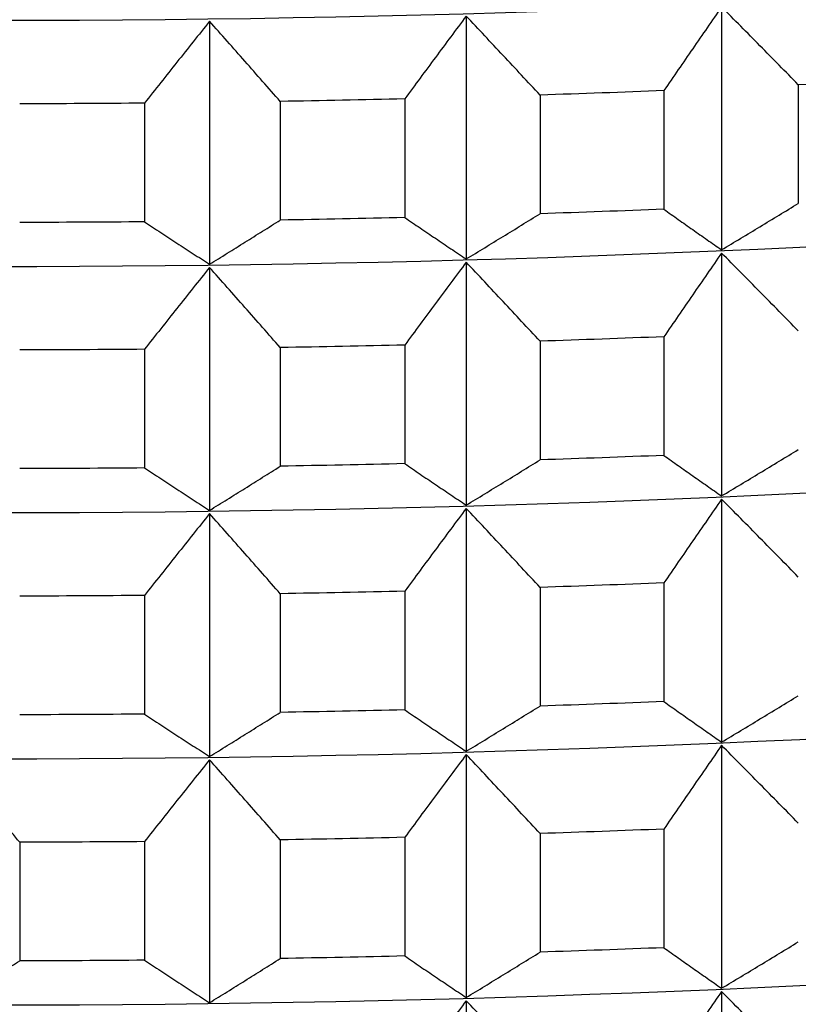
# Model space of a CAD drawing. Units: millimetres. Extents: x 62 to 427, y 82 to 422.
# Drawn here: x 133 to 135, y 96 to 98 of the extents above; entities that cross this region are included whole.
import ezdxf

# ---------------------------------------------------------------- set-up
doc = ezdxf.new("R2010")
doc.units = ezdxf.units.MM

msp = doc.modelspace()

# ---------------------------------------------------------------- linework, layer by layer
at = {"lineweight": 30, "extrusion": (0, 1, -2.22045e-16)}
for p, q in [((134.7895, 97.8794), (134.7895, 97.3186)), ((134.1997, 97.8582), (134.1997, 97.2974)), ((133.607, 97.8461), (133.607, 97.2853)), ((134.9667, 97.6997), (134.9667, 97.4258)), ((134.3702, 97.6758), (134.3702, 97.4019)), ((134.6563, 97.6861), (134.6563, 97.4122)), ((133.4567, 97.6572), (133.4567, 97.3832)), ((133.7702, 97.6612), (133.7702, 97.3873)), ((134.0578, 97.6671), (134.0578, 97.3931)), ((134.7895, 97.3112), (134.7895, 96.7503)), ((134.1997, 97.29), (134.1997, 96.7292)), ((133.607, 97.2779), (133.607, 96.7171)), ((134.3702, 97.1076), (134.3702, 96.8337)), ((134.6563, 97.1179), (134.6563, 96.8439)), ((133.4567, 97.0889), (133.4567, 96.815)), ((133.7702, 97.0929), (133.7702, 96.819)), ((134.0578, 97.0988), (134.0578, 96.8249)), ((134.7895, 96.7429), (134.7895, 96.1821)), ((134.1997, 96.7217), (134.1997, 96.1609)), ((133.607, 96.7096), (133.607, 96.1488)), ((134.3702, 96.5393), (134.3702, 96.2654)), ((134.6563, 96.5496), (134.6563, 96.2757)), ((133.4567, 96.5207), (133.4567, 96.2467)), ((133.7702, 96.5247), (133.7702, 96.2507)), ((134.0578, 96.5305), (134.0578, 96.2566)), ((134.7895, 96.1747), (134.7895, 95.6138)), ((134.1997, 96.1535), (134.1997, 95.5927)), ((133.607, 96.1414), (133.607, 95.5805)), ((134.3702, 95.9711), (134.3702, 95.6972)), ((134.6563, 95.9814), (134.6563, 95.7074)), ((133.1685, 95.9509), (133.1685, 95.677)), ((133.4567, 95.9524), (133.4567, 95.6785)), ((133.7702, 95.9564), (133.7702, 95.6825)), ((134.0578, 95.9623), (134.0578, 95.6884)), ((134.7895, 95.6064), (134.7895, 95.0456)), ((134.1997, 95.5852), (134.1997, 95.0244))]:
    msp.add_line(p, q, dxfattribs=at)
at = {"lineweight": 30, "extrusion": (1.12104e-44, -2.22045e-16, -1)}
for centre, major_axis, start_param, end_param in [((133.1119, 101.1651), (-11.3461, 0), -2.530727, -0.310706), ((133.1119, 100.5968), (-11.3461, 0), -2.530727, -0.310706), ((133.1119, 100.0286), (-11.3461, 0), -2.530727, -0.310706), ((133.1119, 98.8921), (-11.3461, 0), -2.530727, -0.310706), ((133.1119, 101.0179), (-11.5, 0), -1.653142, -1.628077), ((133.1119, 100.744), (-11.5, 0), -1.653142, -1.628077), ((133.1119, 98.3238), (-11.3461, 0), -2.530727, -0.310706), ((133.1119, 100.4497), (-11.5, 0), -1.653142, -1.628077), ((133.1119, 97.3148), (-11.4794, 0), -2.530727, -0.090811), ((133.1119, 100.1758), (-11.5, 0), -1.653142, -1.628077), ((133.1119, 99.8814), (-11.5, 0), -1.653142, -1.628077), ((133.1119, 99.6075), (-11.5, 0), -1.653142, -1.628077), ((133.1119, 99.3132), (-11.5, 0), -1.653142, -1.628077), ((133.1119, 99.0393), (-11.5, 0), -1.653142, -1.628077)]:
    msp.add_ellipse(centre, major_axis=major_axis, ratio=0.292372, start_param=start_param, end_param=end_param, dxfattribs=at)
at = {"lineweight": 30, "extrusion": (2.24208e-44, -2.22045e-16, -1)}
for centre, major_axis, start_param, end_param in [((133.1119, 99.4603), (-11.3461, 0), -2.530727, -0.310706), ((133.1119, 101.0179), (-11.5, 0), -1.705502, -1.680437), ((133.1119, 100.744), (-11.5, 0), -1.705502, -1.680437), ((133.1119, 100.4497), (-11.5, 0), -1.705502, -1.680437), ((133.1119, 100.1758), (-11.5, 0), -1.705502, -1.680437), ((133.1119, 97.7556), (-11.3461, 0), -2.530727, -0.310706), ((133.1119, 99.8814), (-11.5, 0), -1.705502, -1.680437), ((133.1119, 99.6075), (-11.5, 0), -1.705502, -1.680437), ((133.1119, 97.1873), (-11.3461, 0), -2.530727, -0.310706), ((133.1119, 99.3132), (-11.5, 0), -1.705502, -1.680437), ((133.1119, 99.0393), (-11.5, 0), -1.705502, -1.680437)]:
    msp.add_ellipse(centre, major_axis=major_axis, ratio=0.292372, start_param=start_param, end_param=end_param, dxfattribs=at)
at = {"lineweight": 30, "extrusion": (0, -2.22045e-16, -1)}
for centre, start_param, end_param in [((133.1119, 97.6084), -2.530727, 0.053518), ((133.1119, 101.0179), -1.600782, -1.575717), ((133.1119, 97.4507), -2.530727, 0), ((133.1119, 100.744), -1.600782, -1.575717), ((133.1119, 100.4497), -1.600782, -1.575717), ((133.1119, 100.1758), -1.600782, -1.575717), ((133.1119, 99.8814), -1.600782, -1.575717), ((133.1119, 99.6075), -1.600782, -1.575717), ((133.1119, 99.3132), -1.600782, -1.575717), ((133.1119, 99.0393), -1.600782, -1.575717)]:
    msp.add_ellipse(centre, major_axis=(-11.5, 0), ratio=0.292372, start_param=start_param, end_param=end_param, dxfattribs=at)
at = {"lineweight": 30, "extrusion": (3.36312e-44, -2.22045e-16, -1)}
for centre, major_axis, start_param, end_param in [((133.1119, 101.0179), (-11.5, 0), -1.757862, -1.732797), ((133.1119, 97.1481), (-11.3871, 0), -2.530727, -0.13789)]:
    msp.add_ellipse(centre, major_axis=major_axis, ratio=0.292372, start_param=start_param, end_param=end_param, dxfattribs=at)
at = {"lineweight": 30}
for points, knots in [([(134.7895, 97.8794), (134.7784, 97.8633), (134.7673, 97.8473), (134.7562, 97.8312), (134.745, 97.8151), (134.7339, 97.799), (134.7228, 97.7829), (134.7117, 97.7668), (134.7006, 97.7507), (134.6896, 97.7345), (134.6785, 97.7184), (134.6674, 97.7023), (134.6563, 97.6861)], [0, 0, 0, 0, 0.0658248, 0.0658248, 0.0658248, 0.1316447, 0.1316447, 0.1316447, 0.1974591, 0.1974591, 0.1974591, 0.2632676, 0.2632676, 0.2632676, 0.2632676]), ([(134.9667, 97.6997), (134.952, 97.7147), (134.9373, 97.7297), (134.9225, 97.7447), (134.9078, 97.7597), (134.893, 97.7747), (134.8782, 97.7897), (134.8635, 97.8047), (134.8487, 97.8196), (134.8339, 97.8346), (134.8191, 97.8495), (134.8043, 97.8645), (134.7895, 97.8794)], [0, 0, 0, 0, 0.0658085, 0.0658085, 0.0658085, 0.1316229, 0.1316229, 0.1316229, 0.1974428, 0.1974428, 0.1974428, 0.2632676, 0.2632676, 0.2632676, 0.2632676]), ([(134.1997, 97.8582), (134.1879, 97.8424), (134.176, 97.8265), (134.1642, 97.8105), (134.1523, 97.7946), (134.1405, 97.7787), (134.1287, 97.7628), (134.1168, 97.7468), (134.105, 97.7309), (134.0932, 97.7149), (134.0814, 97.699), (134.0696, 97.683), (134.0578, 97.6671)], [0, 0, 0, 0, 0.0658248, 0.0658248, 0.0658248, 0.1316447, 0.1316447, 0.1316447, 0.1974591, 0.1974591, 0.1974591, 0.2632676, 0.2632676, 0.2632676, 0.2632676]), ([(134.3702, 97.6758), (134.356, 97.6911), (134.3419, 97.7063), (134.3277, 97.7216), (134.3135, 97.7368), (134.2993, 97.752), (134.2851, 97.7672), (134.2709, 97.7824), (134.2567, 97.7976), (134.2424, 97.8127), (134.2282, 97.8279), (134.214, 97.8431), (134.1997, 97.8582)], [0, 0, 0, 0, 0.0658085, 0.0658085, 0.0658085, 0.1316229, 0.1316229, 0.1316229, 0.1974428, 0.1974428, 0.1974428, 0.2632676, 0.2632676, 0.2632676, 0.2632676]), ([(133.607, 97.8461), (133.5944, 97.8304), (133.5819, 97.8147), (133.5693, 97.799), (133.5568, 97.7833), (133.5442, 97.7675), (133.5317, 97.7518), (133.5192, 97.736), (133.5067, 97.7203), (133.4942, 97.7045), (133.4817, 97.6887), (133.4692, 97.673), (133.4567, 97.6572)], [0, 0, 0, 0, 0.0658248, 0.0658248, 0.0658248, 0.1316447, 0.1316447, 0.1316447, 0.1974591, 0.1974591, 0.1974591, 0.2632676, 0.2632676, 0.2632676, 0.2632676]), ([(133.7702, 97.6612), (133.7567, 97.6766), (133.7431, 97.6921), (133.7295, 97.7075), (133.7159, 97.7229), (133.7023, 97.7384), (133.6887, 97.7538), (133.6751, 97.7692), (133.6615, 97.7846), (133.6479, 97.8), (133.6342, 97.8154), (133.6206, 97.8308), (133.607, 97.8461)], [0, 0, 0, 0, 0.0658085, 0.0658085, 0.0658085, 0.1316229, 0.1316229, 0.1316229, 0.1974428, 0.1974428, 0.1974428, 0.2632676, 0.2632676, 0.2632676, 0.2632676]), ([(134.7895, 97.3186), (134.8043, 97.3275), (134.8191, 97.3363), (134.8339, 97.3452), (134.8487, 97.3541), (134.8635, 97.3631), (134.8782, 97.372), (134.893, 97.3809), (134.9078, 97.3899), (134.9225, 97.3988), (134.9373, 97.4078), (134.952, 97.4168), (134.9667, 97.4258)], [0, 0, 0, 0, 0.0658248, 0.0658248, 0.0658248, 0.1316447, 0.1316447, 0.1316447, 0.1974591, 0.1974591, 0.1974591, 0.2632676, 0.2632676, 0.2632676, 0.2632676]), ([(134.1997, 97.2974), (134.214, 97.3061), (134.2282, 97.3147), (134.2424, 97.3234), (134.2567, 97.3321), (134.2709, 97.3408), (134.2851, 97.3495), (134.2993, 97.3582), (134.3135, 97.3669), (134.3277, 97.3757), (134.3419, 97.3844), (134.356, 97.3932), (134.3702, 97.4019)], [0, 0, 0, 0, 0.0658248, 0.0658248, 0.0658248, 0.1316447, 0.1316447, 0.1316447, 0.1974591, 0.1974591, 0.1974591, 0.2632676, 0.2632676, 0.2632676, 0.2632676]), ([(134.6563, 97.4122), (134.6674, 97.4043), (134.6785, 97.3965), (134.6896, 97.3886), (134.7006, 97.3808), (134.7117, 97.373), (134.7228, 97.3652), (134.7339, 97.3574), (134.745, 97.3496), (134.7562, 97.3418), (134.7673, 97.3341), (134.7784, 97.3263), (134.7895, 97.3186)], [0, 0, 0, 0, 0.0658085, 0.0658085, 0.0658085, 0.1316229, 0.1316229, 0.1316229, 0.1974428, 0.1974428, 0.1974428, 0.2632676, 0.2632676, 0.2632676, 0.2632676]), ([(133.4567, 97.3832), (133.4692, 97.375), (133.4817, 97.3668), (133.4942, 97.3586), (133.5067, 97.3504), (133.5192, 97.3422), (133.5317, 97.3341), (133.5442, 97.3259), (133.5568, 97.3178), (133.5693, 97.3096), (133.5819, 97.3015), (133.5944, 97.2934), (133.607, 97.2853)], [0, 0, 0, 0, 0.0658085, 0.0658085, 0.0658085, 0.1316229, 0.1316229, 0.1316229, 0.1974428, 0.1974428, 0.1974428, 0.2632676, 0.2632676, 0.2632676, 0.2632676]), ([(133.607, 97.2853), (133.6206, 97.2937), (133.6342, 97.3022), (133.6479, 97.3106), (133.6615, 97.3191), (133.6751, 97.3276), (133.6887, 97.3361), (133.7023, 97.3446), (133.7159, 97.3531), (133.7295, 97.3616), (133.7431, 97.3701), (133.7567, 97.3787), (133.7702, 97.3873)], [0, 0, 0, 0, 0.0658248, 0.0658248, 0.0658248, 0.1316447, 0.1316447, 0.1316447, 0.1974591, 0.1974591, 0.1974591, 0.2632676, 0.2632676, 0.2632676, 0.2632676]), ([(134.0578, 97.3931), (134.0696, 97.3851), (134.0814, 97.3771), (134.0932, 97.3691), (134.105, 97.361), (134.1168, 97.3531), (134.1287, 97.3451), (134.1405, 97.3371), (134.1523, 97.3291), (134.1642, 97.3212), (134.176, 97.3133), (134.1879, 97.3053), (134.1997, 97.2974)], [0, 0, 0, 0, 0.0658085, 0.0658085, 0.0658085, 0.1316229, 0.1316229, 0.1316229, 0.1974428, 0.1974428, 0.1974428, 0.2632676, 0.2632676, 0.2632676, 0.2632676]), ([(134.7895, 97.3112), (134.7784, 97.2951), (134.7673, 97.279), (134.7562, 97.2629), (134.745, 97.2469), (134.7339, 97.2308), (134.7228, 97.2146), (134.7117, 97.1985), (134.7006, 97.1824), (134.6896, 97.1663), (134.6785, 97.1502), (134.6674, 97.134), (134.6563, 97.1179)], [0, 0, 0, 0, 0.0658248, 0.0658248, 0.0658248, 0.1316447, 0.1316447, 0.1316447, 0.1974591, 0.1974591, 0.1974591, 0.2632676, 0.2632676, 0.2632676, 0.2632676]), ([(134.9667, 97.1314), (134.952, 97.1465), (134.9373, 97.1615), (134.9225, 97.1765), (134.9078, 97.1915), (134.893, 97.2065), (134.8782, 97.2214), (134.8635, 97.2364), (134.8487, 97.2514), (134.8339, 97.2663), (134.8191, 97.2813), (134.8043, 97.2962), (134.7895, 97.3112)], [0, 0, 0, 0, 0.0658085, 0.0658085, 0.0658085, 0.1316229, 0.1316229, 0.1316229, 0.1974428, 0.1974428, 0.1974428, 0.2632676, 0.2632676, 0.2632676, 0.2632676]), ([(134.1997, 97.29), (134.1879, 97.2741), (134.176, 97.2582), (134.1642, 97.2423), (134.1523, 97.2264), (134.1405, 97.2105), (134.1287, 97.1945), (134.1168, 97.1786), (134.105, 97.1627), (134.0932, 97.1467), (134.0814, 97.1307), (134.0696, 97.1148), (134.0578, 97.0988)], [0, 0, 0, 0, 0.0658248, 0.0658248, 0.0658248, 0.1316447, 0.1316447, 0.1316447, 0.1974591, 0.1974591, 0.1974591, 0.2632676, 0.2632676, 0.2632676, 0.2632676]), ([(134.3702, 97.1076), (134.356, 97.1228), (134.3419, 97.1381), (134.3277, 97.1533), (134.3135, 97.1685), (134.2993, 97.1837), (134.2851, 97.1989), (134.2709, 97.2141), (134.2567, 97.2293), (134.2424, 97.2445), (134.2282, 97.2597), (134.214, 97.2748), (134.1997, 97.29)], [0, 0, 0, 0, 0.0658085, 0.0658085, 0.0658085, 0.1316229, 0.1316229, 0.1316229, 0.1974428, 0.1974428, 0.1974428, 0.2632676, 0.2632676, 0.2632676, 0.2632676]), ([(133.607, 97.2779), (133.5944, 97.2622), (133.5819, 97.2465), (133.5693, 97.2307), (133.5568, 97.215), (133.5442, 97.1993), (133.5317, 97.1835), (133.5192, 97.1678), (133.5067, 97.152), (133.4942, 97.1363), (133.4817, 97.1205), (133.4692, 97.1047), (133.4567, 97.0889)], [0, 0, 0, 0, 0.0658248, 0.0658248, 0.0658248, 0.1316447, 0.1316447, 0.1316447, 0.1974591, 0.1974591, 0.1974591, 0.2632676, 0.2632676, 0.2632676, 0.2632676]), ([(133.7702, 97.0929), (133.7567, 97.1084), (133.7431, 97.1238), (133.7295, 97.1393), (133.7159, 97.1547), (133.7023, 97.1701), (133.6887, 97.1855), (133.6751, 97.2009), (133.6615, 97.2163), (133.6479, 97.2317), (133.6342, 97.2471), (133.6206, 97.2625), (133.607, 97.2779)], [0, 0, 0, 0, 0.0658085, 0.0658085, 0.0658085, 0.1316229, 0.1316229, 0.1316229, 0.1974428, 0.1974428, 0.1974428, 0.2632676, 0.2632676, 0.2632676, 0.2632676]), ([(134.7895, 96.7503), (134.8043, 96.7592), (134.8191, 96.7681), (134.8339, 96.777), (134.8487, 96.7859), (134.8635, 96.7948), (134.8782, 96.8037), (134.893, 96.8127), (134.9078, 96.8216), (134.9225, 96.8306), (134.9373, 96.8395), (134.952, 96.8485), (134.9667, 96.8575)], [0, 0, 0, 0, 0.0658248, 0.0658248, 0.0658248, 0.1316447, 0.1316447, 0.1316447, 0.1974591, 0.1974591, 0.1974591, 0.2632676, 0.2632676, 0.2632676, 0.2632676]), ([(134.1997, 96.7292), (134.214, 96.7378), (134.2282, 96.7465), (134.2424, 96.7552), (134.2567, 96.7638), (134.2709, 96.7725), (134.2851, 96.7812), (134.2993, 96.7899), (134.3135, 96.7987), (134.3277, 96.8074), (134.3419, 96.8161), (134.356, 96.8249), (134.3702, 96.8337)], [0, 0, 0, 0, 0.0658248, 0.0658248, 0.0658248, 0.1316447, 0.1316447, 0.1316447, 0.1974591, 0.1974591, 0.1974591, 0.2632676, 0.2632676, 0.2632676, 0.2632676]), ([(134.6563, 96.8439), (134.6674, 96.8361), (134.6785, 96.8282), (134.6896, 96.8204), (134.7006, 96.8126), (134.7117, 96.8047), (134.7228, 96.7969), (134.7339, 96.7891), (134.745, 96.7814), (134.7562, 96.7736), (134.7673, 96.7658), (134.7784, 96.7581), (134.7895, 96.7503)], [0, 0, 0, 0, 0.0658085, 0.0658085, 0.0658085, 0.1316229, 0.1316229, 0.1316229, 0.1974428, 0.1974428, 0.1974428, 0.2632676, 0.2632676, 0.2632676, 0.2632676]), ([(133.4567, 96.815), (133.4692, 96.8068), (133.4817, 96.7986), (133.4942, 96.7904), (133.5067, 96.7822), (133.5192, 96.774), (133.5317, 96.7658), (133.5442, 96.7577), (133.5568, 96.7495), (133.5693, 96.7414), (133.5819, 96.7333), (133.5944, 96.7251), (133.607, 96.7171)], [0, 0, 0, 0, 0.0658085, 0.0658085, 0.0658085, 0.1316229, 0.1316229, 0.1316229, 0.1974428, 0.1974428, 0.1974428, 0.2632676, 0.2632676, 0.2632676, 0.2632676]), ([(133.607, 96.7171), (133.6206, 96.7255), (133.6342, 96.7339), (133.6479, 96.7424), (133.6615, 96.7509), (133.6751, 96.7593), (133.6887, 96.7678), (133.7023, 96.7763), (133.7159, 96.7848), (133.7295, 96.7934), (133.7431, 96.8019), (133.7567, 96.8104), (133.7702, 96.819)], [0, 0, 0, 0, 0.0658248, 0.0658248, 0.0658248, 0.1316447, 0.1316447, 0.1316447, 0.1974591, 0.1974591, 0.1974591, 0.2632676, 0.2632676, 0.2632676, 0.2632676]), ([(134.0578, 96.8249), (134.0696, 96.8168), (134.0814, 96.8088), (134.0932, 96.8008), (134.105, 96.7928), (134.1168, 96.7848), (134.1287, 96.7768), (134.1405, 96.7689), (134.1523, 96.7609), (134.1642, 96.753), (134.176, 96.745), (134.1879, 96.7371), (134.1997, 96.7292)], [0, 0, 0, 0, 0.0658085, 0.0658085, 0.0658085, 0.1316229, 0.1316229, 0.1316229, 0.1974428, 0.1974428, 0.1974428, 0.2632676, 0.2632676, 0.2632676, 0.2632676]), ([(134.7895, 96.7429), (134.7784, 96.7268), (134.7673, 96.7108), (134.7562, 96.6947), (134.745, 96.6786), (134.7339, 96.6625), (134.7228, 96.6464), (134.7117, 96.6303), (134.7006, 96.6142), (134.6896, 96.598), (134.6785, 96.5819), (134.6674, 96.5658), (134.6563, 96.5496)], [0, 0, 0, 0, 0.0658248, 0.0658248, 0.0658248, 0.1316447, 0.1316447, 0.1316447, 0.1974591, 0.1974591, 0.1974591, 0.2632676, 0.2632676, 0.2632676, 0.2632676]), ([(134.9667, 96.5632), (134.952, 96.5782), (134.9373, 96.5932), (134.9225, 96.6082), (134.9078, 96.6232), (134.893, 96.6382), (134.8782, 96.6532), (134.8635, 96.6682), (134.8487, 96.6831), (134.8339, 96.6981), (134.8191, 96.713), (134.8043, 96.728), (134.7895, 96.7429)], [0, 0, 0, 0, 0.0658085, 0.0658085, 0.0658085, 0.1316229, 0.1316229, 0.1316229, 0.1974428, 0.1974428, 0.1974428, 0.2632676, 0.2632676, 0.2632676, 0.2632676]), ([(134.1997, 96.7217), (134.1879, 96.7058), (134.176, 96.6899), (134.1642, 96.674), (134.1523, 96.6581), (134.1405, 96.6422), (134.1287, 96.6263), (134.1168, 96.6103), (134.105, 96.5944), (134.0932, 96.5784), (134.0814, 96.5625), (134.0696, 96.5465), (134.0578, 96.5305)], [0, 0, 0, 0, 0.0658248, 0.0658248, 0.0658248, 0.1316447, 0.1316447, 0.1316447, 0.1974591, 0.1974591, 0.1974591, 0.2632676, 0.2632676, 0.2632676, 0.2632676]), ([(134.3702, 96.5393), (134.356, 96.5546), (134.3419, 96.5698), (134.3277, 96.585), (134.3135, 96.6003), (134.2993, 96.6155), (134.2851, 96.6307), (134.2709, 96.6459), (134.2567, 96.6611), (134.2424, 96.6762), (134.2282, 96.6914), (134.214, 96.7066), (134.1997, 96.7217)], [0, 0, 0, 0, 0.0658085, 0.0658085, 0.0658085, 0.1316229, 0.1316229, 0.1316229, 0.1974428, 0.1974428, 0.1974428, 0.2632676, 0.2632676, 0.2632676, 0.2632676]), ([(133.607, 96.7096), (133.5944, 96.6939), (133.5819, 96.6782), (133.5693, 96.6625), (133.5568, 96.6468), (133.5442, 96.631), (133.5317, 96.6153), (133.5192, 96.5995), (133.5067, 96.5838), (133.4942, 96.568), (133.4817, 96.5522), (133.4692, 96.5365), (133.4567, 96.5207)], [0, 0, 0, 0, 0.0658248, 0.0658248, 0.0658248, 0.1316447, 0.1316447, 0.1316447, 0.1974591, 0.1974591, 0.1974591, 0.2632676, 0.2632676, 0.2632676, 0.2632676]), ([(133.7702, 96.5247), (133.7567, 96.5401), (133.7431, 96.5556), (133.7295, 96.571), (133.7159, 96.5864), (133.7023, 96.6019), (133.6887, 96.6173), (133.6751, 96.6327), (133.6615, 96.6481), (133.6479, 96.6635), (133.6342, 96.6789), (133.6206, 96.6942), (133.607, 96.7096)], [0, 0, 0, 0, 0.0658085, 0.0658085, 0.0658085, 0.1316229, 0.1316229, 0.1316229, 0.1974428, 0.1974428, 0.1974428, 0.2632676, 0.2632676, 0.2632676, 0.2632676]), ([(142.3152, 95.1447), (141.5605, 94.8295), (140.6428, 94.5602), (138.6023, 94.1344), (137.4886, 93.9751), (135.1616, 93.7708), (133.9501, 93.7248), (131.5418, 93.748), (130.3456, 93.817), (128.0807, 94.0638), (127.013, 94.242), (125.1009, 94.6958), (124.2605, 94.9718), (122.9405, 95.5882), (122.4366, 95.919), (122.0861, 96.3161)], [0, 0, 0, 0, 0.340032, 0.340032, 0.668257, 0.668257, 0.99289, 0.99289, 1.316781, 1.316781, 1.641825, 1.641825, 1.971337, 1.971337, 2.278137, 2.278137, 2.278137, 2.278137]), ([(134.7895, 96.1821), (134.8043, 96.191), (134.8191, 96.1998), (134.8339, 96.2087), (134.8487, 96.2176), (134.8635, 96.2266), (134.8782, 96.2355), (134.893, 96.2444), (134.9078, 96.2534), (134.9225, 96.2623), (134.9373, 96.2713), (134.952, 96.2803), (134.9667, 96.2893)], [0, 0, 0, 0, 0.0658248, 0.0658248, 0.0658248, 0.1316447, 0.1316447, 0.1316447, 0.1974591, 0.1974591, 0.1974591, 0.2632676, 0.2632676, 0.2632676, 0.2632676]), ([(134.1997, 96.1609), (134.214, 96.1696), (134.2282, 96.1782), (134.2424, 96.1869), (134.2567, 96.1956), (134.2709, 96.2043), (134.2851, 96.213), (134.2993, 96.2217), (134.3135, 96.2304), (134.3277, 96.2392), (134.3419, 96.2479), (134.356, 96.2566), (134.3702, 96.2654)], [0, 0, 0, 0, 0.0658248, 0.0658248, 0.0658248, 0.1316447, 0.1316447, 0.1316447, 0.1974591, 0.1974591, 0.1974591, 0.2632676, 0.2632676, 0.2632676, 0.2632676]), ([(134.6563, 96.2757), (134.6674, 96.2678), (134.6785, 96.26), (134.6896, 96.2521), (134.7006, 96.2443), (134.7117, 96.2365), (134.7228, 96.2287), (134.7339, 96.2209), (134.745, 96.2131), (134.7562, 96.2053), (134.7673, 96.1976), (134.7784, 96.1898), (134.7895, 96.1821)], [0, 0, 0, 0, 0.0658085, 0.0658085, 0.0658085, 0.1316229, 0.1316229, 0.1316229, 0.1974428, 0.1974428, 0.1974428, 0.2632676, 0.2632676, 0.2632676, 0.2632676]), ([(133.4567, 96.2467), (133.4692, 96.2385), (133.4817, 96.2303), (133.4942, 96.2221), (133.5067, 96.2139), (133.5192, 96.2057), (133.5317, 96.1976), (133.5442, 96.1894), (133.5568, 96.1813), (133.5693, 96.1731), (133.5819, 96.165), (133.5944, 96.1569), (133.607, 96.1488)], [0, 0, 0, 0, 0.0658085, 0.0658085, 0.0658085, 0.1316229, 0.1316229, 0.1316229, 0.1974428, 0.1974428, 0.1974428, 0.2632676, 0.2632676, 0.2632676, 0.2632676]), ([(133.607, 96.1488), (133.6206, 96.1572), (133.6342, 96.1657), (133.6479, 96.1741), (133.6615, 96.1826), (133.6751, 96.1911), (133.6887, 96.1996), (133.7023, 96.2081), (133.7159, 96.2166), (133.7295, 96.2251), (133.7431, 96.2336), (133.7567, 96.2422), (133.7702, 96.2507)], [0, 0, 0, 0, 0.0658248, 0.0658248, 0.0658248, 0.1316447, 0.1316447, 0.1316447, 0.1974591, 0.1974591, 0.1974591, 0.2632676, 0.2632676, 0.2632676, 0.2632676]), ([(134.0578, 96.2566), (134.0696, 96.2486), (134.0814, 96.2406), (134.0932, 96.2326), (134.105, 96.2245), (134.1168, 96.2166), (134.1287, 96.2086), (134.1405, 96.2006), (134.1523, 96.1926), (134.1642, 96.1847), (134.176, 96.1768), (134.1879, 96.1688), (134.1997, 96.1609)], [0, 0, 0, 0, 0.0658085, 0.0658085, 0.0658085, 0.1316229, 0.1316229, 0.1316229, 0.1974428, 0.1974428, 0.1974428, 0.2632676, 0.2632676, 0.2632676, 0.2632676]), ([(134.7895, 96.1747), (134.7784, 96.1586), (134.7673, 96.1425), (134.7562, 96.1264), (134.745, 96.1103), (134.7339, 96.0942), (134.7228, 96.0781), (134.7117, 96.062), (134.7006, 96.0459), (134.6896, 96.0298), (134.6785, 96.0137), (134.6674, 95.9975), (134.6563, 95.9814)], [0, 0, 0, 0, 0.0658248, 0.0658248, 0.0658248, 0.1316447, 0.1316447, 0.1316447, 0.1974591, 0.1974591, 0.1974591, 0.2632676, 0.2632676, 0.2632676, 0.2632676]), ([(134.9667, 95.9949), (134.952, 96.0099), (134.9373, 96.025), (134.9225, 96.04), (134.9078, 96.055), (134.893, 96.07), (134.8782, 96.0849), (134.8635, 96.0999), (134.8487, 96.1149), (134.8339, 96.1298), (134.8191, 96.1448), (134.8043, 96.1597), (134.7895, 96.1747)], [0, 0, 0, 0, 0.0658085, 0.0658085, 0.0658085, 0.1316229, 0.1316229, 0.1316229, 0.1974428, 0.1974428, 0.1974428, 0.2632676, 0.2632676, 0.2632676, 0.2632676]), ([(134.1997, 96.1535), (134.1879, 96.1376), (134.176, 96.1217), (134.1642, 96.1058), (134.1523, 96.0899), (134.1405, 96.074), (134.1287, 96.058), (134.1168, 96.0421), (134.105, 96.0261), (134.0932, 96.0102), (134.0814, 95.9942), (134.0696, 95.9783), (134.0578, 95.9623)], [0, 0, 0, 0, 0.0658248, 0.0658248, 0.0658248, 0.1316447, 0.1316447, 0.1316447, 0.1974591, 0.1974591, 0.1974591, 0.2632676, 0.2632676, 0.2632676, 0.2632676]), ([(134.3702, 95.9711), (134.356, 95.9863), (134.3419, 96.0016), (134.3277, 96.0168), (134.3135, 96.032), (134.2993, 96.0472), (134.2851, 96.0624), (134.2709, 96.0776), (134.2567, 96.0928), (134.2424, 96.108), (134.2282, 96.1232), (134.214, 96.1383), (134.1997, 96.1535)], [0, 0, 0, 0, 0.0658085, 0.0658085, 0.0658085, 0.1316229, 0.1316229, 0.1316229, 0.1974428, 0.1974428, 0.1974428, 0.2632676, 0.2632676, 0.2632676, 0.2632676]), ([(133.1685, 95.9509), (133.1555, 95.9666), (133.1426, 95.9823), (133.1296, 95.9979), (133.1167, 96.0135), (133.1037, 96.0292), (133.0907, 96.0448), (133.0778, 96.0604), (133.0648, 96.076), (133.0518, 96.0916), (133.0388, 96.1072), (133.0258, 96.1228), (133.0128, 96.1383)], [0, 0, 0, 0, 0.0658085, 0.0658085, 0.0658085, 0.1316229, 0.1316229, 0.1316229, 0.1974428, 0.1974428, 0.1974428, 0.2632676, 0.2632676, 0.2632676, 0.2632676]), ([(133.607, 96.1414), (133.5944, 96.1257), (133.5819, 96.11), (133.5693, 96.0942), (133.5568, 96.0785), (133.5442, 96.0628), (133.5317, 96.047), (133.5192, 96.0313), (133.5067, 96.0155), (133.4942, 95.9998), (133.4817, 95.984), (133.4692, 95.9682), (133.4567, 95.9524)], [0, 0, 0, 0, 0.0658248, 0.0658248, 0.0658248, 0.1316447, 0.1316447, 0.1316447, 0.1974591, 0.1974591, 0.1974591, 0.2632676, 0.2632676, 0.2632676, 0.2632676]), ([(133.7702, 95.9564), (133.7567, 95.9719), (133.7431, 95.9873), (133.7295, 96.0028), (133.7159, 96.0182), (133.7023, 96.0336), (133.6887, 96.049), (133.6751, 96.0644), (133.6615, 96.0798), (133.6479, 96.0952), (133.6342, 96.1106), (133.6206, 96.126), (133.607, 96.1414)], [0, 0, 0, 0, 0.0658085, 0.0658085, 0.0658085, 0.1316229, 0.1316229, 0.1316229, 0.1974428, 0.1974428, 0.1974428, 0.2632676, 0.2632676, 0.2632676, 0.2632676]), ([(134.7895, 95.6138), (134.8043, 95.6227), (134.8191, 95.6316), (134.8339, 95.6405), (134.8487, 95.6494), (134.8635, 95.6583), (134.8782, 95.6672), (134.893, 95.6762), (134.9078, 95.6851), (134.9225, 95.6941), (134.9373, 95.703), (134.952, 95.712), (134.9667, 95.721)], [0, 0, 0, 0, 0.0658248, 0.0658248, 0.0658248, 0.1316447, 0.1316447, 0.1316447, 0.1974591, 0.1974591, 0.1974591, 0.2632676, 0.2632676, 0.2632676, 0.2632676]), ([(134.1997, 95.5927), (134.214, 95.6013), (134.2282, 95.61), (134.2424, 95.6186), (134.2567, 95.6273), (134.2709, 95.636), (134.2851, 95.6447), (134.2993, 95.6534), (134.3135, 95.6622), (134.3277, 95.6709), (134.3419, 95.6796), (134.356, 95.6884), (134.3702, 95.6972)], [0, 0, 0, 0, 0.0658248, 0.0658248, 0.0658248, 0.1316447, 0.1316447, 0.1316447, 0.1974591, 0.1974591, 0.1974591, 0.2632676, 0.2632676, 0.2632676, 0.2632676]), ([(134.6563, 95.7074), (134.6674, 95.6996), (134.6785, 95.6917), (134.6896, 95.6839), (134.7006, 95.6761), (134.7117, 95.6682), (134.7228, 95.6604), (134.7339, 95.6526), (134.745, 95.6449), (134.7562, 95.6371), (134.7673, 95.6293), (134.7784, 95.6216), (134.7895, 95.6138)], [0, 0, 0, 0, 0.0658085, 0.0658085, 0.0658085, 0.1316229, 0.1316229, 0.1316229, 0.1974428, 0.1974428, 0.1974428, 0.2632676, 0.2632676, 0.2632676, 0.2632676]), ([(133.0128, 95.5775), (133.0258, 95.5857), (133.0388, 95.594), (133.0518, 95.6022), (133.0648, 95.6105), (133.0778, 95.6188), (133.0907, 95.6271), (133.1037, 95.6354), (133.1167, 95.6437), (133.1296, 95.652), (133.1426, 95.6603), (133.1555, 95.6687), (133.1685, 95.677)], [0, 0, 0, 0, 0.0658248, 0.0658248, 0.0658248, 0.1316447, 0.1316447, 0.1316447, 0.1974591, 0.1974591, 0.1974591, 0.2632676, 0.2632676, 0.2632676, 0.2632676]), ([(133.4567, 95.6785), (133.4692, 95.6703), (133.4817, 95.6621), (133.4942, 95.6539), (133.5067, 95.6457), (133.5192, 95.6375), (133.5317, 95.6293), (133.5442, 95.6212), (133.5568, 95.613), (133.5693, 95.6049), (133.5819, 95.5968), (133.5944, 95.5886), (133.607, 95.5805)], [0, 0, 0, 0, 0.0658085, 0.0658085, 0.0658085, 0.1316229, 0.1316229, 0.1316229, 0.1974428, 0.1974428, 0.1974428, 0.2632676, 0.2632676, 0.2632676, 0.2632676]), ([(133.607, 95.5805), (133.6206, 95.589), (133.6342, 95.5974), (133.6479, 95.6059), (133.6615, 95.6144), (133.6751, 95.6228), (133.6887, 95.6313), (133.7023, 95.6398), (133.7159, 95.6483), (133.7295, 95.6569), (133.7431, 95.6654), (133.7567, 95.6739), (133.7702, 95.6825)], [0, 0, 0, 0, 0.0658248, 0.0658248, 0.0658248, 0.1316447, 0.1316447, 0.1316447, 0.1974591, 0.1974591, 0.1974591, 0.2632676, 0.2632676, 0.2632676, 0.2632676]), ([(134.0578, 95.6884), (134.0696, 95.6803), (134.0814, 95.6723), (134.0932, 95.6643), (134.105, 95.6563), (134.1168, 95.6483), (134.1287, 95.6403), (134.1405, 95.6323), (134.1523, 95.6244), (134.1642, 95.6164), (134.176, 95.6085), (134.1879, 95.6006), (134.1997, 95.5927)], [0, 0, 0, 0, 0.0658085, 0.0658085, 0.0658085, 0.1316229, 0.1316229, 0.1316229, 0.1974428, 0.1974428, 0.1974428, 0.2632676, 0.2632676, 0.2632676, 0.2632676]), ([(134.7895, 95.6064), (134.7784, 95.5903), (134.7673, 95.5743), (134.7562, 95.5582), (134.745, 95.5421), (134.7339, 95.526), (134.7228, 95.5099), (134.7117, 95.4938), (134.7006, 95.4777), (134.6896, 95.4615), (134.6785, 95.4454), (134.6674, 95.4293), (134.6563, 95.4131)], [0, 0, 0, 0, 0.0658248, 0.0658248, 0.0658248, 0.1316447, 0.1316447, 0.1316447, 0.1974591, 0.1974591, 0.1974591, 0.2632676, 0.2632676, 0.2632676, 0.2632676]), ([(134.9667, 95.4267), (134.952, 95.4417), (134.9373, 95.4567), (134.9225, 95.4717), (134.9078, 95.4867), (134.893, 95.5017), (134.8782, 95.5167), (134.8635, 95.5317), (134.8487, 95.5466), (134.8339, 95.5616), (134.8191, 95.5765), (134.8043, 95.5915), (134.7895, 95.6064)], [0, 0, 0, 0, 0.0658085, 0.0658085, 0.0658085, 0.1316229, 0.1316229, 0.1316229, 0.1974428, 0.1974428, 0.1974428, 0.2632676, 0.2632676, 0.2632676, 0.2632676]), ([(134.1997, 95.5852), (134.1879, 95.5693), (134.176, 95.5534), (134.1642, 95.5375), (134.1523, 95.5216), (134.1405, 95.5057), (134.1287, 95.4898), (134.1168, 95.4738), (134.105, 95.4579), (134.0932, 95.4419), (134.0814, 95.426), (134.0696, 95.41), (134.0578, 95.394)], [0, 0, 0, 0, 0.0658248, 0.0658248, 0.0658248, 0.1316447, 0.1316447, 0.1316447, 0.1974591, 0.1974591, 0.1974591, 0.2632676, 0.2632676, 0.2632676, 0.2632676]), ([(134.3702, 95.4028), (134.356, 95.4181), (134.3419, 95.4333), (134.3277, 95.4485), (134.3135, 95.4638), (134.2993, 95.479), (134.2851, 95.4942), (134.2709, 95.5094), (134.2567, 95.5246), (134.2424, 95.5397), (134.2282, 95.5549), (134.214, 95.5701), (134.1997, 95.5852)], [0, 0, 0, 0, 0.0658085, 0.0658085, 0.0658085, 0.1316229, 0.1316229, 0.1316229, 0.1974428, 0.1974428, 0.1974428, 0.2632676, 0.2632676, 0.2632676, 0.2632676])]:
    msp.add_open_spline(points, degree=3, knots=knots, dxfattribs=at)

doc.saveas('drawing.dxf')
